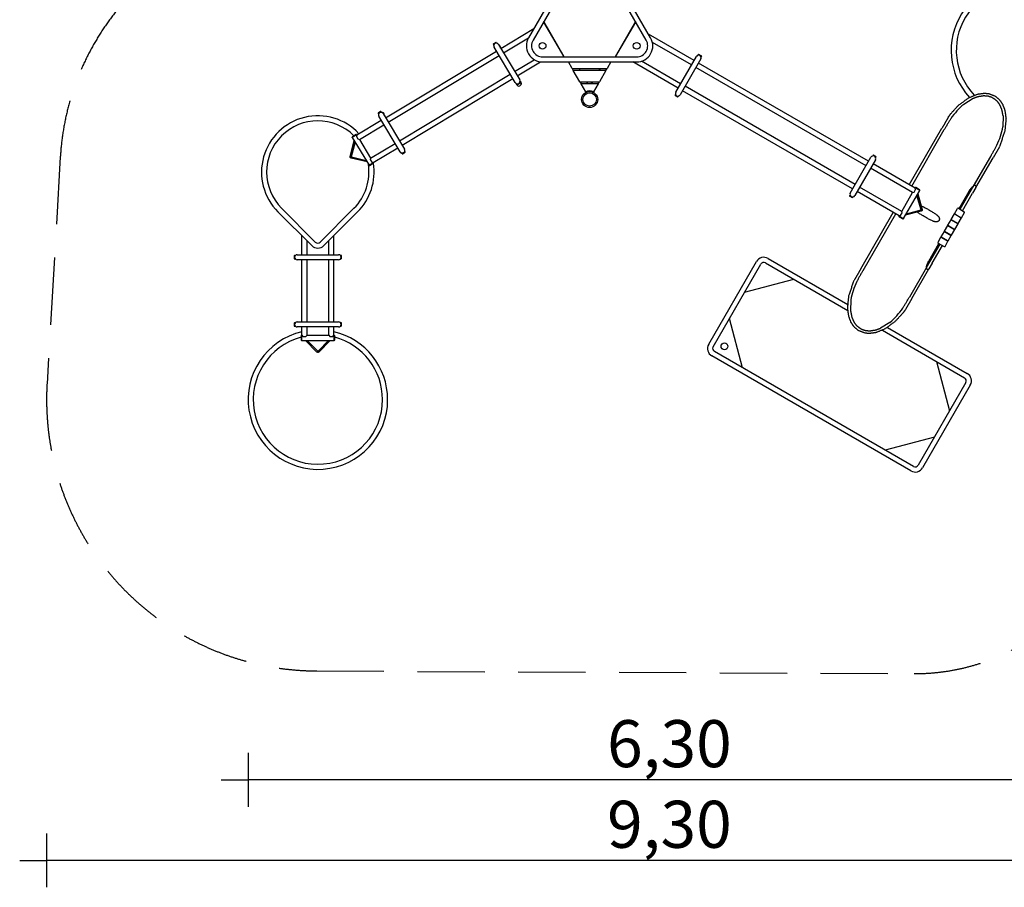
# Model space of a CAD drawing. Extents: x 5657 to 16726, y -10621 to -915.
# Drawn here: x 5657 to 12983, y -10621 to -4165 of the extents above; entities that cross this region are included whole.
import ezdxf

# ---------------------------------------------------------------- set-up
doc = ezdxf.new("R2010")
doc.units = 0
doc.header["$MEASUREMENT"] = 0
doc.linetypes.add('VERDECKT', pattern=[0.375, 0.25, -0.125])
doc.layers.get('Defpoints').update_dxf_attribs({"linetype": 'CONTINUOUS'})
for name, color, linetype in [('B', 3, 'CONTINUOUS'), ('PV-134D', 7, 'CONTINUOUS'), ('SICHERHEIT', 1, 'VERDECKT')]:
    doc.layers.add(name, color=color, linetype=linetype)
doc.styles.add('KATALOG', font='swissl.ttf')
doc.dimstyles.new('KATALOG', dxfattribs={"dimscale": 200, "dimtxt": 1.75, "dimasz": 1, "dimexe": 0, "dimexo": 0, "dimgap": 0.3, "dimtad": 1, "dimlfac": 0.001, "dimzin": 0, "dimtxsty": 'KATALOG', "dimblk1": 'KATPFEIL', "dimblk2": 'KATPFEIL', "dimsah": 1, "dimcen": 1, "dimse1": 1, "dimse2": 1, "dimclrd": 256, "dimclre": 256, "dimclrt": 3, "dimadec": 0, "dimazin": 0, "dimtfac": 1, "dimtmove": 0, "dimatfit": 3, "dimldrblk": 'KATPFEIL', "dimfxl": 0, "dimtvp": 1, "dimtolj": 1, "dimtzin": 0, "dimarcsym": 0})

# ---------------------------------------------------------------- blocks, each defined once
blk = doc.blocks.new('KATPFEIL')
at = {"layer": 'B', "ltscale": 1000}
for p, q in [((0, -1), (0, 1)), ((-1, 0), (0, 0)), ((1, 0), (0, 0))]:
    blk.add_line(p, q, dxfattribs=at)
blk = doc.blocks.new('*D1')
at = {"layer": 'B', "lineweight": -2, "ltscale": 100}
blk.add_line((15925.9, -2815.3), (15925.9, -7330.7), dxfattribs=at)
at = {"layer": 'Defpoints', "color": 0, "ltscale": 100}
for p in [(10297.8, -2615.3, 2888.1), (12319.9, -7530.7, 2888.1), (15925.9, -7530.7)]:
    blk.add_point(p, dxfattribs=at)
at = {"layer": 'B', "lineweight": -2, "ltscale": 100, "xscale": 200, "yscale": 200, "zscale": 200}
for p, rotation in [((15925.9, -2615.3), 90), ((15925.9, -7530.7), 270)]:
    blk.add_blockref('KATPFEIL', p, dxfattribs=dict(at, rotation=rotation))
at = {"layer": 'B', "color": 3, "ltscale": 100, "insert": (15657.1, -5073), "char_height": 350, "attachment_point": 5, "rotation": 90, "style": 'KATALOG'}
blk.add_mtext('\\A1;4,95', dxfattribs=at)
blk = doc.blocks.new('*D2')
at = {"layer": 'B', "lineweight": -2, "ltscale": 100}
blk.add_line((16525.9, -1315.3), (16525.9, -8830.7), dxfattribs=at)
at = {"layer": 'Defpoints', "color": 0, "ltscale": 100}
for p in [(10297.8, -1115.3, 2888.1), (12319.9, -9030.7, 2888.1), (16525.9, -9030.7)]:
    blk.add_point(p, dxfattribs=at)
at = {"layer": 'B', "lineweight": -2, "ltscale": 100, "xscale": 200, "yscale": 200, "zscale": 200}
for p, rotation in [((16525.9, -1115.3), 90), ((16525.9, -9030.7), 270)]:
    blk.add_blockref('KATPFEIL', p, dxfattribs=dict(at, rotation=rotation))
at = {"layer": 'B', "color": 3, "ltscale": 100, "insert": (16257.1, -5073), "char_height": 350, "attachment_point": 5, "rotation": 90, "style": 'KATALOG'}
blk.add_mtext('\\A1;7,95', dxfattribs=at)
blk = doc.blocks.new('*D3')
at = {"layer": 'B', "lineweight": -2, "ltscale": 100}
blk.add_line((13425.9, -9820.7), (7556.9, -9820.7), dxfattribs=at)
at = {"layer": 'Defpoints', "color": 0, "ltscale": 100}
for p in [(13625.9, -4393.5, 2888.1), (7356.9, -6991.8, 2888.1), (7356.9, -9820.7)]:
    blk.add_point(p, dxfattribs=at)
at = {"layer": 'B', "lineweight": -2, "ltscale": 100, "xscale": 200, "yscale": 200, "zscale": 200, "rotation": 180}
blk.add_blockref('KATPFEIL', (7356.9, -9820.7), dxfattribs=at)
at = {"layer": 'B', "lineweight": -2, "ltscale": 100, "xscale": 200, "yscale": 200, "zscale": 200}
blk.add_blockref('KATPFEIL', (13625.9, -9820.7), dxfattribs=at)
at = {"layer": 'B', "color": 3, "ltscale": 100, "insert": (10491.4, -9551.9), "char_height": 350, "attachment_point": 5, "style": 'KATALOG'}
blk.add_mtext('\\A1;6,30', dxfattribs=at)
blk = doc.blocks.new('*D4')
at = {"layer": 'B', "lineweight": -2, "ltscale": 100}
blk.add_line((14925.9, -10420.7), (6056.9, -10420.7), dxfattribs=at)
at = {"layer": 'Defpoints', "color": 0, "ltscale": 100}
for p in [(15125.9, -4393.5, 2888.1), (5856.9, -6991.8, 2888.1), (5856.9, -10420.7)]:
    blk.add_point(p, dxfattribs=at)
at = {"layer": 'B', "lineweight": -2, "ltscale": 100, "xscale": 200, "yscale": 200, "zscale": 200, "rotation": 180}
blk.add_blockref('KATPFEIL', (5856.9, -10420.7), dxfattribs=at)
at = {"layer": 'B', "lineweight": -2, "ltscale": 100, "xscale": 200, "yscale": 200, "zscale": 200}
blk.add_blockref('KATPFEIL', (15125.9, -10420.7), dxfattribs=at)
at = {"layer": 'B', "color": 3, "ltscale": 100, "insert": (10491.4, -10151.8), "char_height": 350, "attachment_point": 5, "style": 'KATALOG'}
blk.add_mtext('\\A1;9,30', dxfattribs=at)

msp = doc.modelspace()

# ---------------------------------------------------------------- linework, layer by layer
at = {"layer": 'PV-134D'}
for p, q in [((9793.64, -3693.003), (9443.64, -4299.221)), ((9826.549, -3712.003), (9476.549, -4318.221)), ((10319.01, -4318.221), (9969.01, -3712.003)), ((10351.919, -4299.221), (10001.919, -3693.003)), ((9236.81, -4379.205), (9482.737, -4231.502)), ((9555.14, -4182.096), (9704.963, -4441.596)), ((9708.138, -4441.596), (9556.728, -4179.346)), ((10238.83, -4179.346), (10087.42, -4441.596)), ((10090.595, -4441.596), (10240.418, -4182.096)), ((9256.375, -4411.781), (9443.56, -4299.358)), ((10674.643, -4468.385), (10337.057, -4273.479)), ((9181.231, -4347.845), (9184.418, -4353.153)), ((9199.918, -4334.289), (9181.915, -4345.101)), ((9344.794, -4632.804), (9186.213, -4368.766)), ((9202.662, -4334.974), (9205.85, -4340.281)), ((9218.789, -4349.201), (9377.37, -4613.239)), ((10655.643, -4501.294), (10365.248, -4333.634)), ((8379.543, -4894.077), (9204.234, -4398.77)), ((8399.108, -4926.653), (9223.799, -4431.346)), ((9339.784, -4550.659), (9486.275, -4462.677)), ((9547.779, -4441.596), (10247.779, -4441.596)), ((10538.143, -4704.81), (10692.143, -4438.074)), ((10725.052, -4457.074), (10571.052, -4723.81)), ((10708.022, -4423.57), (10704.927, -4428.932)), ((10728.851, -4433.286), (10710.754, -4422.838)), ((10729.673, -4436.07), (10726.577, -4441.432)), ((10728.941, -4433.338), (10728.851, -4433.286)), ((9359.349, -4583.235), (9533.355, -4478.727)), ((9547.779, -4479.596), (10247.779, -4479.596)), ((9767.505, -4527.592), (9739.794, -4479.596)), ((9767.505, -4527.592), (9776.166, -4542.592)), ((9767.505, -4527.592), (10028.053, -4527.592)), ((9828.127, -4542.592), (9819.467, -4527.592)), ((9976.091, -4527.592), (9967.431, -4542.592)), ((10019.393, -4542.592), (10028.053, -4527.592)), ((10055.764, -4479.596), (10028.053, -4527.592)), ((10555.643, -4674.499), (10218.061, -4479.596)), ((10574.643, -4641.59), (10284.25, -4473.931)), ((11954.681, -5251.294), (10688.552, -4520.294)), ((11973.681, -5218.385), (10707.552, -4487.385)), ((8482.517, -5065.531), (9307.208, -4570.224)), ((8502.082, -5098.107), (9326.773, -4602.8)), ((9825.24, -4627.592), (9776.166, -4542.592)), ((10019.393, -4542.592), (9776.166, -4542.592)), ((10019.393, -4542.592), (9970.318, -4627.592)), ((9360.921, -4647.031), (9357.733, -4641.724)), ((9363.665, -4647.716), (9363.754, -4647.663)), ((9363.754, -4647.663), (9381.668, -4636.904)), ((9382.353, -4634.16), (9379.165, -4628.852)), ((9825.24, -4627.592), (9833.901, -4642.592)), ((9825.24, -4627.592), (9970.318, -4627.592)), ((9868.469, -4702.466), (9833.901, -4642.592)), ((9961.658, -4642.592), (9833.901, -4642.592)), ((9879.779, -4632.056), (9877.202, -4627.592)), ((9879.779, -4642.592), (9879.779, -4632.056)), ((9880.666, -4627.592), (9881.707, -4629.396)), ((9882.779, -4642.592), (9882.779, -4633.396)), ((9912.779, -4642.592), (9912.779, -4633.396)), ((9914.892, -4627.592), (9913.851, -4629.396)), ((9918.356, -4627.592), (9915.779, -4632.056)), ((9915.779, -4632.056), (9915.779, -4642.592)), ((9961.658, -4642.592), (9927.089, -4702.466)), ((9961.658, -4642.592), (9970.318, -4627.592)), ((11873.681, -5391.59), (10607.552, -4660.59)), ((9868.469, -4702.466), (9869.97, -4705.067)), ((9869.97, -4705.067), (9879.779, -4699.403)), ((9879.779, -4699.403), (9879.779, -4697.859)), ((9879.779, -4700.997), (9879.779, -4699.403)), ((9882.779, -4700.138), (9882.779, -4697.045)), ((9887.779, -4698.233), (9889.779, -4698.233)), ((9889.779, -4698.233), (9889.779, -4695.743)), ((9889.779, -4698.233), (9897.71, -4698.233)), ((9897.849, -4695.233), (9897.709, -4695.233)), ((9897.848, -4698.233), (9905.779, -4698.233)), ((9905.779, -4698.233), (9905.779, -4695.743)), ((9907.779, -4698.233), (9905.779, -4698.233)), ((9912.779, -4700.138), (9912.779, -4697.045)), ((9915.779, -4697.859), (9915.779, -4699.403)), ((9915.779, -4699.403), (9925.588, -4705.067)), ((9915.779, -4700.997), (9915.779, -4699.403)), ((9925.588, -4705.067), (9927.089, -4702.466)), ((10533.522, -4725.813), (10536.618, -4720.452)), ((10534.254, -4728.545), (10552.441, -4739.045)), ((10555.173, -4738.313), (10558.268, -4732.952)), ((11854.681, -5424.499), (10588.552, -4693.499)), ((12751.088, -4751.742), (12681.162, -4794.697)), ((8323.964, -4862.718), (8327.151, -4868.025)), ((8342.651, -4849.161), (8324.648, -4859.973)), ((8487.527, -5147.676), (8328.946, -4883.638)), ((8345.395, -4849.846), (8348.583, -4855.153)), ((8361.522, -4864.073), (8520.103, -5128.111)), ((12974.608, -4880.466), (12972.402, -4962.845)), ((8165.226, -5022.795), (8346.967, -4913.642)), ((8184.791, -5055.372), (8366.532, -4946.219)), ((12276.582, -5393.265), (12519.284, -4972.894)), ((8131.62, -5040.646), (8131.105, -5039.789)), ((8164.196, -5021.081), (8131.62, -5040.646)), ((8147.908, -5030.863), (8131.62, -5040.646)), ((8131.62, -5040.646), (8256.219, -5248.105)), ((8159.565, -5019.196), (8132.133, -5035.672)), ((8164.196, -5021.081), (8147.908, -5030.863)), ((8165.226, -5022.795), (8162.487, -5033.773)), ((8162.487, -5033.773), (8173.814, -5052.632)), ((8164.196, -5021.081), (8163.682, -5020.224)), ((8164.196, -5021.081), (8165.226, -5022.795)), ((8173.814, -5052.632), (8184.791, -5055.372)), ((12294.111, -5403.385), (12536.816, -4983.006)), ((8116.213, -5183.028), (8146.394, -5065.244)), ((8123.893, -5184.939), (8152.121, -5074.779)), ((8153.365, -5076.851), (8124.377, -5185.318)), ((8184.791, -5055.372), (8268.201, -5194.249)), ((8268.201, -5194.249), (8449.941, -5085.096)), ((8287.766, -5226.825), (8469.506, -5117.672)), ((12946.972, -5110.123), (12899.472, -5192.395)), ((8241.446, -5223.506), (8123.291, -5194.813)), ((8124.481, -5186.08), (8123.885, -5185.087)), ((8125.078, -5187.073), (8124.481, -5186.08)), ((8125.105, -5186.53), (8234.475, -5211.9)), ((8235.719, -5213.971), (8125.212, -5187.135)), ((8268.201, -5194.249), (8265.461, -5205.226)), ((8503.654, -5161.904), (8500.466, -5156.596)), ((8506.398, -5162.588), (8506.487, -5162.535)), ((8506.487, -5162.535), (8524.401, -5151.776)), ((8525.086, -5149.032), (8521.898, -5143.725)), ((11837.181, -5454.81), (11991.181, -5188.074)), ((12007.06, -5173.57), (12003.965, -5178.932)), ((12027.889, -5183.286), (12009.792, -5172.838)), ((12028.711, -5186.07), (12025.616, -5191.432)), ((12027.979, -5183.338), (12027.889, -5183.286)), ((12881.494, -5182.006), (12753.784, -5403.207)), ((12754.95, -5402.715), (12882.151, -5182.395)), ((12772.27, -5412.715), (12899.472, -5192.395)), ((8256.219, -5248.105), (8288.795, -5228.539)), ((8256.219, -5248.105), (8272.507, -5238.322)), ((8256.219, -5248.105), (8256.734, -5248.962)), ((8260.851, -5249.989), (8288.283, -5233.513)), ((8265.461, -5205.226), (8276.789, -5224.086)), ((8272.507, -5238.322), (8288.795, -5228.539)), ((8276.789, -5224.086), (8287.766, -5226.825)), ((8287.766, -5226.825), (8288.795, -5228.539)), ((8288.795, -5228.539), (8289.31, -5229.397)), ((12024.09, -5207.074), (11870.09, -5473.81)), ((12301.091, -5451.294), (11987.59, -5270.294)), ((12320.091, -5418.385), (12006.59, -5237.385)), ((12220.091, -5591.59), (11906.59, -5410.59)), ((12320.091, -5418.385), (12321.091, -5416.653)), ((12323.02, -5429.313), (12320.091, -5418.385)), ((12321.091, -5416.653), (12321.591, -5415.787)), ((12337.546, -5426.153), (12321.091, -5416.653)), ((12354, -5435.653), (12321.091, -5416.653)), ((12353.402, -5430.689), (12325.689, -5414.689)), ((12729.95, -5446.016), (12754.95, -5402.715)), ((12772.27, -5412.715), (12747.27, -5456.016)), ((12753.784, -5403.207), (12754.445, -5403.588)), ((11832.56, -5475.813), (11835.656, -5470.452)), ((11833.292, -5478.545), (11851.479, -5489.045)), ((11854.211, -5488.313), (11857.306, -5482.952)), ((12201.091, -5624.499), (11887.59, -5443.499)), ((12220.091, -5591.59), (12301.091, -5451.294)), ((12233, -5645.231), (12354, -5435.653)), ((12301.091, -5451.294), (12312.02, -5448.366)), ((12312.02, -5448.366), (12323.02, -5429.313)), ((12363.74, -5580.178), (12332.884, -5472.227)), ((12334.092, -5470.135), (12364.217, -5579.791)), ((12354, -5435.653), (12337.546, -5426.153)), ((12339.653, -5460.502), (12371.863, -5577.747)), ((12354, -5435.653), (12354.5, -5434.787)), ((12646.27, -5570.908), (12721.27, -5441.005)), ((12723.539, -5442.315), (12648.539, -5572.219)), ((12654.95, -5575.92), (12729.95, -5446.016)), ((12672.27, -5585.92), (12747.27, -5456.016)), ((7578.753, -5594.979), (7829.776, -5846.001)), ((7605.623, -5568.109), (7856.646, -5819.131)), ((7893.415, -5819.131), (8144.438, -5568.109)), ((7920.285, -5846.001), (8171.308, -5594.979)), ((11914.881, -6019.75), (12157.582, -5599.379)), ((11932.405, -6029.878), (12175.111, -5609.499)), ((12200.091, -5626.231), (12199.591, -5627.097)), ((12200.091, -5626.231), (12201.091, -5624.499)), ((12200.091, -5626.231), (12216.546, -5635.731)), ((12200.091, -5626.231), (12233, -5645.231)), ((12200.689, -5631.195), (12228.402, -5647.195)), ((12201.091, -5624.499), (12212.02, -5621.571)), ((12212.02, -5621.571), (12223.02, -5602.518)), ((12216.546, -5635.731), (12233, -5645.231)), ((12223.02, -5602.518), (12220.091, -5591.59)), ((12364.989, -5589.653), (12247.347, -5620.381)), ((12362.936, -5582.01), (12252.908, -5610.749)), ((12254.117, -5608.656), (12363.033, -5581.403)), ((12363.648, -5580.942), (12363.069, -5581.945)), ((12364.228, -5579.938), (12363.648, -5580.942)), ((12588.129, -5651.656), (12612.129, -5610.087)), ((12612.129, -5610.087), (12664.091, -5640.087)), ((12614.361, -5610.221), (12612.129, -5610.087)), ((12613.129, -5608.355), (12635.129, -5570.25)), ((12613.129, -5608.355), (12665.091, -5638.355)), ((12614.361, -5610.221), (12613.129, -5608.355)), ((12614.361, -5610.221), (12662.859, -5638.221)), ((12640.091, -5681.656), (12664.091, -5640.087)), ((12641.959, -5568.42), (12685.261, -5593.42)), ((12662.859, -5638.221), (12664.091, -5640.087)), ((12662.859, -5638.221), (12665.091, -5638.355)), ((12665.091, -5638.355), (12687.091, -5600.25)), ((12233, -5645.231), (12232.5, -5646.097)), ((12538.129, -5738.259), (12562.129, -5696.689)), ((12562.129, -5696.689), (12614.091, -5726.689)), ((12564.361, -5696.823), (12562.129, -5696.689)), ((12563.129, -5694.957), (12587.129, -5653.388)), ((12563.129, -5694.957), (12615.091, -5724.957)), ((12564.361, -5696.823), (12563.129, -5694.957)), ((12564.361, -5696.823), (12612.859, -5724.823)), ((12587.129, -5653.388), (12639.091, -5683.388)), ((12589.361, -5653.522), (12587.129, -5653.388)), ((12588.129, -5651.656), (12640.091, -5681.656)), ((12589.361, -5653.522), (12588.129, -5651.656)), ((12589.361, -5653.522), (12637.859, -5681.522)), ((12615.091, -5724.957), (12639.091, -5683.388)), ((12637.859, -5681.522), (12639.091, -5683.388)), ((12637.859, -5681.522), (12640.091, -5681.656)), ((7756.913, -5913.504), (7756.913, -5773.139)), ((7994.913, -5913.504), (7994.913, -5771.373)), ((12490.129, -5821.397), (12512.129, -5783.292)), ((12512.129, -5783.292), (12564.091, -5813.292)), ((12514.361, -5783.426), (12512.129, -5783.292)), ((12513.129, -5781.56), (12537.129, -5739.991)), ((12513.129, -5781.56), (12565.091, -5811.56)), ((12514.361, -5783.426), (12513.129, -5781.56)), ((12514.361, -5783.426), (12562.859, -5811.426)), ((12537.129, -5739.991), (12589.091, -5769.991)), ((12539.361, -5740.125), (12537.129, -5739.991)), ((12538.129, -5738.259), (12590.091, -5768.259)), ((12539.361, -5740.125), (12538.129, -5738.259)), ((12539.361, -5740.125), (12587.859, -5768.125)), ((12565.091, -5811.56), (12589.091, -5769.991)), ((12587.859, -5768.125), (12590.091, -5768.259)), ((12587.859, -5768.125), (12589.091, -5769.991)), ((12590.091, -5768.259), (12614.091, -5726.689)), ((12612.859, -5724.823), (12614.091, -5726.689)), ((12612.859, -5724.823), (12615.091, -5724.957)), ((7794.913, -5913.504), (7794.913, -5811.139)), ((7956.913, -5913.504), (7956.913, -5809.373)), ((12421.27, -5960.62), (12496.27, -5830.716)), ((12498.539, -5832.026), (12423.539, -5961.93)), ((12429.95, -5965.631), (12504.95, -5835.727)), ((12447.27, -5975.631), (12522.27, -5845.727)), ((12491.959, -5828.227), (12535.261, -5853.227)), ((12542.091, -5851.397), (12564.091, -5813.292)), ((12562.859, -5811.426), (12565.091, -5811.56)), ((12562.859, -5811.426), (12564.091, -5813.292)), ((7699.413, -5922.004), (7699.413, -5943.004)), ((7701.413, -5920.004), (7707.604, -5920.004)), ((7721.913, -5913.504), (8029.913, -5913.504)), ((8050.413, -5920.004), (8044.222, -5920.004)), ((8052.413, -5942.9), (8052.413, -5922.004)), ((7701.413, -5945.004), (7707.604, -5945.004)), ((8029.913, -5951.504), (7721.913, -5951.504)), ((7756.913, -6413.504), (7756.913, -5951.504)), ((7794.913, -6413.504), (7794.913, -5951.504)), ((7956.913, -6413.504), (7956.913, -5951.504)), ((7994.913, -6413.504), (7994.913, -5951.504)), ((8050.413, -5945.004), (8044.222, -5945.004)), ((8052.413, -5943.004), (8052.413, -5942.9)), ((10783.572, -6579.714), (11138.572, -5964.836)), ((10816.481, -6598.714), (11171.481, -5983.836)), ((11206.998, -5974.319), (11818.86, -6327.578)), ((11225.998, -5941.41), (11818.225, -6283.333)), ((12404.793, -6007.677), (12277.083, -6228.878)), ((12405.454, -6008.058), (12404.793, -6007.677)), ((12404.95, -6008.932), (12429.95, -5965.631)), ((12447.27, -5975.631), (12422.27, -6018.932)), ((12295.069, -6239.251), (12422.27, -6018.932)), ((11050.653, -6193.117), (11416.279, -6095.148)), ((11841.497, -6249.039), (11839.291, -6331.418)), ((12295.069, -6239.251), (12247.569, -6321.524)), ((7699.413, -6422.004), (7699.413, -6443.004)), ((7701.413, -6420.004), (7707.604, -6420.004)), ((7701.413, -6445.004), (7707.604, -6445.004)), ((7721.913, -6413.504), (8029.913, -6413.504)), ((8050.413, -6420.004), (8044.222, -6420.004)), ((8050.413, -6445.004), (8044.222, -6445.004)), ((8052.413, -6442.9), (8052.413, -6422.004)), ((8052.413, -6443.004), (8052.413, -6442.9)), ((11035.279, -6755.059), (10937.31, -6389.433)), ((12132.738, -6417.186), (12062.811, -6460.142)), ((8029.913, -6451.504), (7721.913, -6451.504)), ((7750.913, -6516.504), (7750.913, -6548.504)), ((7754.913, -6513.504), (7753.913, -6513.504)), ((7754.913, -6513.504), (7754.913, -6532.504)), ((7754.913, -6513.504), (7754.913, -6551.504)), ((7754.913, -6513.504), (7756.913, -6513.504)), ((7756.913, -6513.504), (7756.913, -6451.504)), ((7756.913, -6513.504), (7764.913, -6521.504)), ((7786.913, -6521.504), (7794.913, -6513.504)), ((7794.913, -6513.504), (7794.913, -6451.504)), ((7794.913, -6513.504), (7956.913, -6513.504)), ((7956.913, -6513.504), (7956.913, -6451.504)), ((7956.913, -6513.504), (7964.913, -6521.504)), ((7986.913, -6521.504), (7994.913, -6513.504)), ((7994.913, -6513.504), (7994.913, -6451.504)), ((7994.913, -6513.504), (7996.913, -6513.504)), ((7996.913, -6532.504), (7996.913, -6513.504)), ((7996.913, -6551.504), (7996.913, -6513.504)), ((7996.913, -6513.504), (7997.913, -6513.504)), ((8000.913, -6548.504), (8000.913, -6516.504)), ((12076.043, -6476.063), (12687.901, -6829.319)), ((12114.672, -6454.486), (12706.901, -6796.41)), ((7754.913, -6551.504), (7753.913, -6551.504)), ((7754.913, -6532.504), (7754.913, -6551.504)), ((7754.913, -6551.504), (7996.913, -6551.504)), ((7764.913, -6521.504), (7786.913, -6521.504)), ((7869.039, -6638.021), (7783.607, -6551.504)), ((7874.632, -6632.421), (7794.73, -6551.504)), ((7797.146, -6551.504), (7875.206, -6632.201)), ((7876.62, -6632.201), (7954.681, -6551.504)), ((7957.097, -6551.504), (7877.194, -6632.421)), ((7968.22, -6551.504), (7882.787, -6638.021)), ((7964.913, -6521.504), (7986.913, -6521.504)), ((7996.913, -6551.504), (7996.913, -6532.504)), ((7996.913, -6551.504), (7997.913, -6551.504)), ((7875.913, -6632.504), (7874.755, -6632.504)), ((7877.072, -6632.504), (7875.913, -6632.504)), ((12306.901, -7489.23), (10825.998, -6634.23)), ((12287.901, -7522.139), (10806.998, -6667.139)), ((12478.62, -6708.491), (12576.59, -7074.117)), ((12697.418, -6864.836), (12342.418, -7479.714)), ((12730.327, -6883.836), (12375.327, -7498.714)), ((12463.246, -7270.433), (12097.62, -7368.402))]:
    msp.add_line(p, q, dxfattribs=at)
for centre, radius in [((9547.779, -4359.346), 25), ((10247.779, -4359.346), 25), ((9897.779, -4758.233), 60), ((9897.779, -4758.233), 50), ((10900.469, -6595.243), 25)]:
    msp.add_circle(centre, radius, dxfattribs=at)
for centre, radius, start, end in [((13106.95, -4393.506), 519, 0, 222.3496244), ((13106.95, -4393.506), 481, 0, 223.8119679), ((9547.779, -4359.346), 120.25, 150, 270), ((9547.779, -4359.346), 82.25, 150, 270), ((10247.779, -4359.346), 120.25, 270, 30), ((10247.779, -4359.346), 82.25, 270, 30), ((9182.945, -4346.816), 2, 120.9889124, 210.9889124), ((9202.501, -4358.983), 19, 120.9889124, 210.9889124), ((9202.501, -4358.983), 19, 30.9889124, 120.9889124), ((9200.948, -4336.003), 2, 30.9889124, 120.9889124), ((9216.864, -4372.574), 19, 0, 74.9159504), ((9216.864, -4372.574), 19, 347.0618744, 0), ((10708.598, -4447.574), 19, 60, 150), ((10709.754, -4424.57), 2, 60, 150), ((10708.598, -4447.574), 19, 330, 60), ((10727.941, -4435.07), 2, 330, 60), ((9361.082, -4623.022), 19, 300.9889124, 30.9889124), ((9361.082, -4623.022), 19, 210.9889124, 300.9889124), ((9370.864, -4639.31), 19, 180.9889124, 0), ((9362.635, -4646.002), 2, 210.9889124, 300.9889124), ((9370.864, -4639.31), 19, 0, 60.9889124), ((9380.638, -4635.189), 2, 300.9889124, 30.9889124), ((9874.779, -4633.396), 8, 0, 30), ((9920.779, -4633.396), 8, 150, 180), ((9897.779, -4758.233), 63, 62.2742392, 117.7257608), ((9887.779, -4690.233), 8, 236.5029136, 270), ((9907.779, -4690.233), 8, 270, 303.4970864), ((10535.254, -4726.813), 2, 150, 240), ((10554.598, -4714.31), 19, 150, 240), ((10554.598, -4714.31), 19, 240, 330), ((10553.441, -4737.313), 2, 240, 330), ((7875.03, -5298.701), 419, 42.9883455, 225), ((8325.678, -4861.688), 2, 120.9889124, 210.9889124), ((8345.234, -4873.856), 19, 120.9889124, 210.9889124), ((8345.234, -4873.856), 19, 30.9889124, 120.9889124), ((8343.681, -4850.875), 2, 30.9889124, 120.9889124), ((8350.839, -4872.574), 19, 0, 99.2560706), ((8350.839, -4872.574), 19, 346.4181729, 0), ((7875.03, -5298.701), 381, 45.1344445, 225), ((8133.677, -5038.244), 3, 120.9889124, 210.9889124), ((8161.11, -5021.768), 3, 30.9889124, 120.9889124), ((8503.815, -5137.894), 19, 300.9889124, 30.9889124), ((8504.839, -5139.31), 19, 0, 38.167843), ((8503.815, -5137.894), 19, 210.9889124, 300.9889124), ((8504.839, -5139.31), 19, 213.2428706, 259.2502508), ((8505.368, -5160.874), 2, 210.9889124, 300.9889124), ((8504.839, -5139.31), 19, 341.5346958, 0), ((8523.371, -5150.062), 2, 300.9889124, 30.9889124), ((12007.636, -5197.574), 19, 60, 150), ((12008.792, -5174.57), 2, 60, 150), ((12007.636, -5197.574), 19, 330, 60), ((12026.979, -5185.07), 2, 330, 60), ((7875.03, -5298.701), 381, 315, 8.8185897), ((7875.03, -5298.701), 419, 315, 9.0124483), ((8259.306, -5247.417), 3, 210.9889124, 300.9889124), ((7875.03, -5298.701), 419, 9.8599412, 9.8815259), ((8286.739, -5230.941), 3, 300.9889124, 30.9889124), ((12324.189, -5417.287), 3, 60, 150), ((11834.292, -5476.813), 2, 150, 240), ((11853.636, -5464.31), 19, 150, 240), ((11853.636, -5464.31), 19, 240, 330), ((11852.479, -5487.313), 2, 240, 330), ((12351.902, -5433.287), 3, 330, 60), ((12639.459, -5572.75), 5, 60, 150), ((12202.189, -5628.597), 3, 150, 240), ((12682.761, -5597.75), 5, 330, 60), ((12229.902, -5644.597), 3, 240, 330), ((7875.03, -5800.747), 64, 225, 315), ((7875.03, -5800.747), 26, 225, 315), ((12494.459, -5823.897), 5, 150, 240), ((12537.761, -5848.897), 5, 240, 330), ((7701.413, -5922.004), 2, 90, 180), ((7721.913, -5932.504), 19, 90, 180), ((7721.913, -5932.504), 19, 180, 270), ((8029.913, -5932.504), 19, 0, 90), ((8029.913, -5932.504), 19, 270, 0), ((8050.413, -5922.004), 2, 0, 90), ((11193.998, -5996.836), 64, 60, 150), ((7701.413, -5943.004), 2, 180, 270), ((8050.413, -5943.004), 2, 270, 0), ((11193.998, -5996.836), 26, 60, 150), ((7701.413, -6422.004), 2, 90, 180), ((7701.413, -6443.004), 2, 180, 270), ((7721.913, -6432.504), 19, 90, 180), ((7721.913, -6432.504), 19, 180, 270), ((8029.913, -6432.504), 19, 0, 90), ((8029.913, -6432.504), 19, 270, 0), ((8050.413, -6422.004), 2, 0, 90), ((8050.413, -6443.004), 2, 270, 0), ((7875.919, -6991.763), 519, 103.2557587, 0), ((7753.913, -6516.504), 3, 90.0000009, 180.0000009), ((7875.919, -6991.763), 519, 0, 76.7455518), ((7997.913, -6516.504), 3, 360, 90), ((7875.919, -6991.763), 481, 105.0633733, 0), ((7753.913, -6548.504), 3, 180, 270), ((7997.913, -6548.504), 3, 269.9999991, 359.9999991), ((7875.919, -6991.763), 481, 0, 74.938052), ((10838.998, -6611.714), 64, 150, 240), ((10838.998, -6611.714), 26, 150, 240), ((12674.901, -6851.836), 64, 330, 60), ((12674.901, -6851.836), 26, 330, 60), ((12319.901, -7466.714), 64, 240, 330), ((12319.901, -7466.714), 26, 240, 330)]:
    msp.add_arc(centre, radius, start, end, dxfattribs=at)
for centre, major_axis, ratio, start_param, end_param in [((12734.611, -5038.416), (-172.339, -298.5), 0.57735027, 4.14808866, 4.58412211), ((12734.611, -5038.416), (-172.339, -298.5), 0.57735027, 1.6990632, 2.13509665), ((8125.367, -5185.548), (-0.886, -0.532), 0.96732233, 5.49778714, 6.28318531), ((8125.367, -5185.548), (-0.886, -0.532), 0.96732233, 0, 0.78539816), ((12362.753, -5580.425), (0.895, -0.517), 0.96732233, 5.49778714, 6.28318531), ((12362.753, -5580.425), (0.895, -0.517), 0.96732233, 0, 0.78539816), ((12079.289, -6173.467), (172.339, 298.5), 0.57735027, 1.6990632, 2.13509665), ((12079.289, -6173.467), (172.339, 298.5), 0.57735027, 4.14808866, 4.58412211), ((7875.913, -6631.47), (0, -1.034), 0.96732233, 5.49778714, 6.28318531), ((7875.913, -6631.47), (0, -1.034), 0.96732233, 0, 0.78539816)]:
    msp.add_ellipse(centre, major_axis=major_axis, ratio=ratio, start_param=start_param, end_param=end_param, dxfattribs=at)
for points, degree, knots in [([(12566.752, -4889.692), (12571.742, -4882.557), (12587.391, -4861.609), (12640.668, -4803.366), (12717.935, -4746.124), (12786.837, -4718.064), (12835.368, -4711.739), (12867.94, -4714.819), (12915.505, -4733.38), (12947.053, -4759.869), (12970.187, -4793.35), (12987.431, -4838.519), (12995.994, -4902.151), (12986.917, -4994.239), (12947.339, -5109.424)], 1, [0, 0, 10.00021771, 40.00631887, 130.19671952, 238.42583709, 319.69971619, 371.29357839, 404.8341657, 456.06068323, 497.43452855, 539.21574295, 590.39043109, 660.56004181, 764.54292676, 903.88389112, 903.88389112]), ([(12974.608, -4880.466), (12964.862, -4832.42), (12946.189, -4791.798), (12928.741, -4769.551), (12894.54, -4744.638), (12862.661, -4734.168), (12828.429, -4731.912), (12786.186, -4738.923), (12751.088, -4751.742)], 1, [259.99484108, 259.99484108, 313.69600667, 361.10361472, 390.11936609, 432.52299118, 466.34929211, 501.90435399, 547.8017599, 588.8978211, 588.8978211]), ([(12585.732, -4901.551), (12583.974, -4904.132), (12582.188, -4906.826), (12578.378, -4912.706), (12576.348, -4915.915), (12572.246, -4922.523), (12570.174, -4925.923), (12566, -4932.858), (12563.899, -4936.394), (12559.683, -4943.545), (12557.568, -4947.162), (12553.341, -4954.422), (12551.229, -4958.064), (12547.033, -4965.314), (12544.949, -4968.922), (12540.834, -4976.047), (12538.804, -4979.564), (12536.816, -4983.006)], 3, [1.15687202, 1.15687202, 1.15687202, 1.15687202, 11.92449331, 11.92449331, 23.84898662, 23.84898662, 35.77347993, 35.77347993, 47.69797324, 47.69797324, 59.62246655, 59.62246655, 71.54695986, 71.54695986, 83.47145316, 83.47145316, 95.39594647, 95.39594647, 95.39594647, 95.39594647]), ([(12881.494, -5182.006), (12883.482, -5178.564), (12885.512, -5175.047), (12889.625, -5167.921), (12891.708, -5164.312), (12895.889, -5157.053), (12897.987, -5153.403), (12902.16, -5146.113), (12904.235, -5142.472), (12908.321, -5135.245), (12910.332, -5131.658), (12914.252, -5124.576), (12916.159, -5121.082), (12919.831, -5114.225), (12921.595, -5110.863), (12924.783, -5104.623), (12926.222, -5101.729), (12927.579, -5098.916)], 3, [0.93750528, 0.93750528, 0.93750528, 0.93750528, 12.86199858, 12.86199858, 24.78649189, 24.78649189, 36.7109852, 36.7109852, 48.63547851, 48.63547851, 60.55997182, 60.55997182, 72.48446513, 72.48446513, 84.40895844, 84.40895844, 95.17657973, 95.17657973, 95.17657973, 95.17657973]), ([(8123.291, -5194.813), (8120.824, -5193.768), (8118.677, -5191.963), (8117.019, -5189.512), (8116.101, -5186.729), (8116.045, -5183.869), (8116.213, -5183.028)], 1, [0, 0, 2.79677349, 5.65103352, 8.61162736, 11.56640679, 14.52732229, 15.42948608, 15.42948608]), ([(8123.893, -5184.939), (8123.89, -5184.958), (8123.885, -5185.025), (8123.901, -5185.264), (8123.971, -5185.57), (8124.098, -5185.907), (8124.281, -5186.251), (8124.508, -5186.568), (8124.748, -5186.825), (8124.964, -5187.001), (8125.125, -5187.099), (8125.207, -5187.134), (8125.212, -5187.135)], 1, [0.07461924, 0.07461924, 0.31348289, 0.59494122, 1.08087454, 1.49679576, 1.88896984, 2.28123441, 2.67686804, 3.07191544, 3.46342652, 3.85781757, 4.27730441, 4.40182297, 4.40182297]), ([(12721.27, -5441.005), (12722.059, -5439.638), (12722.881, -5438.261), (12724.579, -5435.517), (12725.454, -5434.149), (12727.242, -5431.447), (12728.154, -5430.114), (12729.998, -5427.505), (12730.929, -5426.23), (12732.79, -5423.757), (12733.72, -5422.558), (12735.562, -5420.253), (12736.473, -5419.147), (12738.254, -5417.039), (12739.125, -5416.038), (12740.808, -5414.15), (12741.62, -5413.264), (12743.173, -5411.607), (12743.941, -5410.808), (12745.431, -5409.296), (12746.153, -5408.581), (12747.531, -5407.254), (12748.186, -5406.641), (12749.411, -5405.526), (12749.98, -5405.025), (12751.017, -5404.142), (12751.486, -5403.76), (12752.313, -5403.12), (12752.671, -5402.862), (12753.27, -5402.468), (12753.512, -5402.333), (12753.878, -5402.183), (12754.002, -5402.167), (12754.14, -5402.247), (12754.156, -5402.342), (12754.075, -5402.651), (12753.978, -5402.865), (12753.81, -5403.162), (12753.797, -5403.184), (12753.784, -5403.207)], 3, [0.9375838, 0.9375838, 0.9375838, 0.9375838, 5.67141664, 5.67141664, 10.40524947, 10.40524947, 15.13908231, 15.13908231, 19.87291514, 19.87291514, 24.60674798, 24.60674798, 29.34058082, 29.34058082, 34.07441365, 34.07441365, 38.80824649, 38.80824649, 43.56880025, 43.56880025, 48.32935401, 48.32935401, 53.08990777, 53.08990777, 57.85046153, 57.85046153, 62.61101529, 62.61101529, 67.37156905, 67.37156905, 72.13212281, 72.13212281, 76.89267657, 76.89267657, 81.60568666, 81.60568666, 86.31869675, 86.31869675, 86.69228064, 86.69228064, 86.69228064, 86.69228064]), ([(12753.566, -5405.111), (12753.292, -5405.334), (12752.999, -5405.579), (12752.172, -5406.289), (12751.605, -5406.792), (12750.386, -5407.909), (12749.734, -5408.525), (12748.363, -5409.855), (12747.643, -5410.571), (12746.159, -5412.087), (12745.394, -5412.888), (12743.846, -5414.548), (12743.037, -5415.436), (12741.36, -5417.327), (12740.492, -5418.33), (12738.716, -5420.442), (12737.808, -5421.55), (12735.971, -5423.858), (12735.043, -5425.059), (12733.186, -5427.534), (12732.257, -5428.811), (12730.417, -5431.422), (12729.506, -5432.756), (12727.721, -5435.458), (12726.847, -5436.827), (12725.15, -5439.572), (12724.328, -5440.948), (12723.539, -5442.315)], 3, [92.62655009, 92.62655009, 92.62655009, 92.62655009, 95.49511925, 95.49511925, 100.25435621, 100.25435621, 105.01359317, 105.01359317, 109.77283013, 109.77283013, 114.53206709, 114.53206709, 119.26522464, 119.26522464, 123.99838219, 123.99838219, 128.73153974, 128.73153974, 133.46469729, 133.46469729, 138.19785484, 138.19785484, 142.93101239, 142.93101239, 147.66416994, 147.66416994, 152.39732749, 152.39732749, 152.39732749, 152.39732749]), ([(12772.27, -5412.715), (12772.399, -5412.491), (12772.525, -5412.253), (12772.76, -5411.757), (12772.868, -5411.498), (12773.062, -5410.972), (12773.146, -5410.705), (12773.286, -5410.174), (12773.343, -5409.911), (12773.438, -5409.346), (12773.475, -5409.017), (12773.509, -5408.334), (12773.506, -5407.981), (12773.453, -5407.267), (12773.403, -5406.906), (12773.258, -5406.195), (12773.162, -5405.844), (12772.945, -5405.195), (12772.809, -5404.852), (12772.488, -5404.169), (12772.301, -5403.83), (12771.897, -5403.179), (12771.635, -5402.808), (12771.194, -5402.266), (12771.04, -5402.089), (12770.722, -5401.747), (12770.56, -5401.583), (12770.246, -5401.284), (12770.08, -5401.134), (12769.729, -5400.837), (12769.544, -5400.69), (12769.164, -5400.406), (12768.968, -5400.268), (12768.577, -5400.011), (12768.381, -5399.891), (12768, -5399.671), (12767.798, -5399.562), (12767.379, -5399.351), (12767.163, -5399.25), (12766.726, -5399.063), (12766.506, -5398.977), (12766.073, -5398.821), (12765.861, -5398.752), (12765.445, -5398.63), (12765.222, -5398.571), (12764.767, -5398.467), (12764.536, -5398.422), (12763.847, -5398.311), (12763.394, -5398.27), (12762.629, -5398.245), (12762.241, -5398.254), (12761.489, -5398.317), (12761.124, -5398.371), (12760.454, -5398.507), (12760.102, -5398.599), (12759.413, -5398.829), (12759.076, -5398.967), (12758.431, -5399.277), (12758.123, -5399.451), (12757.549, -5399.822), (12757.283, -5400.02), (12756.842, -5400.384), (12756.641, -5400.564), (12756.252, -5400.952), (12756.063, -5401.158), (12755.704, -5401.588), (12755.535, -5401.812), (12755.222, -5402.263), (12755.079, -5402.491), (12754.95, -5402.715)], 3, [0, 0, 0, 0, 1.09330735, 1.09330735, 2.1866147, 2.1866147, 3.27992205, 3.27992205, 4.3732294, 4.3732294, 5.70454763, 5.70454763, 7.03586585, 7.03586585, 8.36718408, 8.36718408, 9.6985023, 9.6985023, 10.93222191, 10.93222191, 12.16594151, 12.16594151, 13.54867462, 13.54867462, 14.24004118, 14.24004118, 14.93140774, 14.93140774, 15.59021573, 15.59021573, 16.24902372, 16.24902372, 16.90783171, 16.90783171, 17.56663971, 17.56663971, 18.2254477, 18.2254477, 18.88425569, 18.88425569, 19.54306368, 19.54306368, 20.20187168, 20.20187168, 20.89323823, 20.89323823, 21.58460479, 21.58460479, 22.96733791, 22.96733791, 24.20105751, 24.20105751, 25.43477711, 25.43477711, 26.76609534, 26.76609534, 28.09741356, 28.09741356, 29.42873179, 29.42873179, 30.76005001, 30.76005001, 31.85335736, 31.85335736, 32.94666471, 32.94666471, 34.03997206, 34.03997206, 35.13327941, 35.13327941, 35.13327941, 35.13327941]), ([(12363.957, -5548.967), (12364.314, -5549.112), (12364.673, -5549.259), (12368.773, -5550.956), (12372.54, -5552.698), (12380.133, -5556.449), (12383.95, -5558.453), (12391.604, -5562.605), (12395.441, -5564.753), (12403.1, -5569.097), (12406.922, -5571.293), (12414.5, -5575.659), (12418.257, -5577.829), (12425.642, -5582.093), (12429.4, -5584.261), (12436.971, -5588.641), (12440.783, -5590.853), (12448.375, -5595.314), (12452.153, -5597.563), (12459.576, -5602.115), (12463.22, -5604.419), (12470.265, -5609.12), (12473.657, -5611.511), (12478.476, -5615.21), (12480.037, -5616.462), (12483.055, -5619.015), (12484.512, -5620.317), (12487.305, -5622.984), (12488.639, -5624.347), (12491.168, -5627.158), (12492.361, -5628.604), (12494.582, -5631.612), (12495.608, -5633.172), (12496.989, -5635.634), (12497.422, -5636.475), (12498.226, -5638.209), (12498.596, -5639.1), (12499.428, -5641.416), (12499.85, -5642.913), (12500.41, -5646.02), (12500.548, -5647.63), (12500.479, -5650.045), (12500.411, -5650.852), (12500.178, -5652.451), (12500.013, -5653.245), (12499.586, -5654.804), (12499.323, -5655.569), (12498.703, -5657.058), (12498.346, -5657.782), (12497.542, -5659.173), (12497.095, -5659.845), (12496.115, -5661.126), (12495.583, -5661.736), (12494.447, -5662.885), (12493.842, -5663.425), (12492.573, -5664.426), (12491.909, -5664.889), (12489.851, -5666.156), (12488.389, -5666.842), (12485.418, -5667.91), (12483.91, -5668.293), (12481.489, -5668.731), (12480.532, -5668.856), (12478.629, -5669.026), (12477.683, -5669.072), (12474.861, -5669.107), (12472.997, -5668.998), (12469.282, -5668.579), (12467.432, -5668.269), (12463.734, -5667.484), (12461.886, -5667.01), (12458.18, -5665.925), (12456.324, -5665.314), (12452.604, -5663.977), (12450.739, -5663.251), (12445.126, -5660.928), (12441.359, -5659.185), (12433.766, -5655.435), (12429.949, -5653.431), (12422.295, -5649.279), (12418.458, -5647.131), (12410.799, -5642.787), (12406.978, -5640.591), (12399.399, -5636.225), (12395.642, -5634.054), (12391.95, -5631.923)], 3, [178.03051285, 178.03051285, 178.03051285, 178.03051285, 179.25548886, 179.25548886, 192.04588615, 192.04588615, 204.83628345, 204.83628345, 217.62668074, 217.62668074, 230.41707804, 230.41707804, 243.20747533, 243.20747533, 255.99787263, 255.99787263, 268.78826992, 268.78826992, 281.57866721, 281.57866721, 294.36906451, 294.36906451, 307.1594618, 307.1594618, 313.55466045, 313.55466045, 319.9498591, 319.9498591, 326.34505774, 326.34505774, 332.74025639, 332.74025639, 339.13545504, 339.13545504, 342.33305436, 342.33305436, 345.53065368, 345.53065368, 350.35079351, 350.35079351, 355.17093334, 355.17093334, 357.58100325, 357.58100325, 359.99107317, 359.99107317, 362.40114308, 362.40114308, 364.811213, 364.811213, 367.22128291, 367.22128291, 369.63135282, 369.63135282, 372.04142274, 372.04142274, 374.45149265, 374.45149265, 379.27163248, 379.27163248, 384.09177231, 384.09177231, 387.28937163, 387.28937163, 390.48697095, 390.48697095, 396.8821696, 396.8821696, 403.27736825, 403.27736825, 409.6725669, 409.6725669, 416.06776554, 416.06776554, 422.46296419, 422.46296419, 435.25336148, 435.25336148, 448.04375878, 448.04375878, 460.83415607, 460.83415607, 473.62455337, 473.62455337, 486.41495066, 486.41495066, 486.41495066, 486.41495066]), ([(12391.95, -5631.923), (12388.257, -5629.791), (12384.499, -5627.622), (12376.929, -5623.242), (12373.116, -5621.03), (12365.525, -5616.57), (12361.746, -5614.321), (12354.323, -5609.768), (12350.679, -5607.465), (12343.634, -5602.764), (12340.242, -5600.373), (12336.722, -5597.67), (12336.416, -5597.434), (12336.112, -5597.196)], 3, [0, 0, 0, 0, 12.79039729, 12.79039729, 25.58079459, 25.58079459, 38.37119188, 38.37119188, 51.16158918, 51.16158918, 63.95198647, 63.95198647, 65.17696248, 65.17696248, 65.17696248, 65.17696248]), ([(12362.936, -5582.01), (12362.954, -5582.003), (12363.015, -5581.975), (12363.216, -5581.845), (12363.45, -5581.636), (12363.683, -5581.361), (12363.895, -5581.033), (12364.062, -5580.682), (12364.17, -5580.348), (12364.22, -5580.073), (12364.227, -5579.885), (12364.218, -5579.796), (12364.217, -5579.79)], 1, [0.07461923, 0.07461923, 0.31348289, 0.59494122, 1.08087454, 1.49679576, 1.88896984, 2.28123441, 2.67686804, 3.07191544, 3.46342652, 3.85781757, 4.27730441, 4.40182297, 4.40182297]), ([(12371.863, -5577.747), (12372.146, -5580.411), (12371.608, -5583.165), (12370.269, -5585.803), (12368.28, -5587.955), (12365.806, -5589.392), (12364.989, -5589.653)], 1, [0, 0, 2.79677349, 5.65103352, 8.61162736, 11.56640679, 14.52732229, 15.42948608, 15.42948608]), ([(12404.793, -6007.677), (12404.78, -6007.699), (12404.767, -6007.721), (12404.594, -6008.015), (12404.457, -6008.206), (12404.23, -6008.431), (12404.14, -6008.465), (12404.002, -6008.385), (12403.953, -6008.27), (12403.901, -6007.878), (12403.897, -6007.601), (12403.938, -6006.885), (12403.983, -6006.446), (12404.124, -6005.41), (12404.22, -6004.813), (12404.465, -6003.473), (12404.615, -6002.73), (12404.968, -6001.112), (12405.172, -6000.238), (12405.633, -5998.381), (12405.89, -5997.398), (12406.454, -5995.351), (12406.762, -5994.287), (12407.42, -5992.114), (12407.782, -5990.967), (12408.575, -5988.566), (12409.007, -5987.311), (12409.942, -5984.715), (12410.445, -5983.373), (12411.52, -5980.625), (12412.093, -5979.22), (12413.304, -5976.372), (12413.943, -5974.928), (12415.281, -5972.027), (12415.979, -5970.57), (12417.425, -5967.672), (12418.172, -5966.229), (12419.7, -5963.387), (12420.481, -5961.986), (12421.27, -5960.62)], 3, [66.66328856, 66.66328856, 66.66328856, 66.66328856, 67.03687246, 67.03687246, 71.74988255, 71.74988255, 76.46289264, 76.46289264, 81.2234464, 81.2234464, 85.98400016, 85.98400016, 90.74455392, 90.74455392, 95.50510768, 95.50510768, 100.26566144, 100.26566144, 105.02621519, 105.02621519, 109.78676895, 109.78676895, 114.54732271, 114.54732271, 119.28115555, 119.28115555, 124.01498839, 124.01498839, 128.74882122, 128.74882122, 133.48265406, 133.48265406, 138.21648689, 138.21648689, 142.95031973, 142.95031973, 147.68415257, 147.68415257, 152.4179854, 152.4179854, 152.4179854, 152.4179854]), ([(12423.539, -5961.93), (12422.751, -5963.296), (12421.969, -5964.696), (12420.44, -5967.538), (12419.692, -5968.98), (12418.244, -5971.877), (12417.544, -5973.333), (12416.203, -5976.232), (12415.562, -5977.675), (12414.347, -5980.52), (12413.772, -5981.924), (12412.691, -5984.669), (12412.185, -5986.01), (12411.245, -5988.604), (12410.81, -5989.857), (12410.011, -5992.255), (12409.646, -5993.4), (12408.982, -5995.57), (12408.671, -5996.633), (12408.1, -5998.676), (12407.84, -5999.657), (12407.374, -6001.51), (12407.167, -6002.383), (12406.808, -6003.997), (12406.656, -6004.739), (12406.456, -6005.811), (12406.39, -6006.187), (12406.333, -6006.536)], 3, [0.93758359, 0.93758359, 0.93758359, 0.93758359, 5.67074114, 5.67074114, 10.40389869, 10.40389869, 15.13705624, 15.13705624, 19.87021379, 19.87021379, 24.60337134, 24.60337134, 29.33652889, 29.33652889, 34.06968644, 34.06968644, 38.80284399, 38.80284399, 43.56208095, 43.56208095, 48.32131792, 48.32131792, 53.08055488, 53.08055488, 57.83979184, 57.83979184, 60.708361, 60.708361, 60.708361, 60.708361]), ([(11932.405, -6029.878), (11930.417, -6033.32), (11928.387, -6036.836), (11924.274, -6043.962), (11922.192, -6047.572), (11918.011, -6054.83), (11915.912, -6058.48), (11911.739, -6065.771), (11909.664, -6069.411), (11905.579, -6076.638), (11903.567, -6080.226), (11899.648, -6087.307), (11897.74, -6090.802), (11894.068, -6097.658), (11892.304, -6101.021), (11889.117, -6107.261), (11887.677, -6110.154), (11886.321, -6112.967)], 3, [0.93750528, 0.93750528, 0.93750528, 0.93750528, 12.86199858, 12.86199858, 24.78649189, 24.78649189, 36.7109852, 36.7109852, 48.63547851, 48.63547851, 60.55997182, 60.55997182, 72.48446513, 72.48446513, 84.40895844, 84.40895844, 95.17657973, 95.17657973, 95.17657973, 95.17657973]), ([(12422.27, -6018.932), (12422.141, -6019.155), (12421.998, -6019.384), (12421.685, -6019.835), (12421.516, -6020.059), (12421.157, -6020.489), (12420.968, -6020.695), (12420.578, -6021.082), (12420.378, -6021.263), (12419.937, -6021.627), (12419.671, -6021.825), (12419.096, -6022.196), (12418.789, -6022.369), (12418.144, -6022.68), (12417.807, -6022.817), (12417.118, -6023.047), (12416.766, -6023.14), (12416.096, -6023.276), (12415.731, -6023.33), (12414.979, -6023.393), (12414.591, -6023.401), (12413.826, -6023.377), (12413.373, -6023.336), (12412.684, -6023.225), (12412.453, -6023.179), (12411.998, -6023.076), (12411.775, -6023.017), (12411.359, -6022.894), (12411.147, -6022.826), (12410.714, -6022.67), (12410.494, -6022.584), (12410.057, -6022.396), (12409.841, -6022.296), (12409.422, -6022.085), (12409.22, -6021.976), (12408.839, -6021.756), (12408.643, -6021.636), (12408.252, -6021.378), (12408.056, -6021.241), (12407.676, -6020.957), (12407.491, -6020.809), (12407.14, -6020.512), (12406.974, -6020.363), (12406.66, -6020.063), (12406.497, -6019.9), (12406.18, -6019.558), (12406.026, -6019.38), (12405.585, -6018.839), (12405.323, -6018.467), (12404.919, -6017.817), (12404.732, -6017.477), (12404.411, -6016.795), (12404.275, -6016.452), (12404.058, -6015.803), (12403.962, -6015.452), (12403.817, -6014.74), (12403.767, -6014.38), (12403.714, -6013.666), (12403.71, -6013.312), (12403.745, -6012.63), (12403.782, -6012.3), (12403.877, -6011.736), (12403.934, -6011.472), (12404.074, -6010.942), (12404.158, -6010.674), (12404.351, -6010.149), (12404.46, -6009.89), (12404.695, -6009.394), (12404.821, -6009.155), (12404.95, -6008.932)], 3, [0, 0, 0, 0, 1.09330735, 1.09330735, 2.1866147, 2.1866147, 3.27992205, 3.27992205, 4.3732294, 4.3732294, 5.70454763, 5.70454763, 7.03586585, 7.03586585, 8.36718408, 8.36718408, 9.6985023, 9.6985023, 10.93222191, 10.93222191, 12.16594151, 12.16594151, 13.54867462, 13.54867462, 14.24004118, 14.24004118, 14.93140774, 14.93140774, 15.59021573, 15.59021573, 16.24902372, 16.24902372, 16.90783171, 16.90783171, 17.56663971, 17.56663971, 18.2254477, 18.2254477, 18.88425569, 18.88425569, 19.54306368, 19.54306368, 20.20187168, 20.20187168, 20.89323823, 20.89323823, 21.58460479, 21.58460479, 22.96733791, 22.96733791, 24.20105751, 24.20105751, 25.43477711, 25.43477711, 26.76609534, 26.76609534, 28.09741356, 28.09741356, 29.42873179, 29.42873179, 30.76005001, 30.76005001, 31.85335736, 31.85335736, 32.94666471, 32.94666471, 34.03997206, 34.03997206, 35.13327941, 35.13327941, 35.13327941, 35.13327941]), ([(12247.148, -6322.191), (12242.158, -6329.326), (12226.509, -6350.274), (12173.231, -6408.517), (12095.964, -6465.759), (12027.062, -6493.819), (11978.531, -6500.145), (11945.959, -6497.065), (11898.394, -6478.504), (11866.846, -6452.015), (11843.712, -6418.534), (11826.468, -6373.364), (11817.905, -6309.732), (11826.982, -6217.645), (11866.56, -6102.459)], 1, [0, 0, 10.00021771, 40.00631887, 130.19671952, 238.42583709, 319.69971619, 371.29357839, 404.8341657, 456.06068323, 497.43452855, 539.21574295, 590.39043109, 660.56004181, 764.54292676, 903.88389112, 903.88389112]), ([(12228.167, -6310.333), (12229.925, -6307.751), (12231.711, -6305.058), (12235.522, -6299.177), (12237.551, -6295.968), (12241.653, -6289.36), (12243.726, -6285.961), (12247.899, -6279.026), (12250, -6275.49), (12254.216, -6268.338), (12256.331, -6264.721), (12260.558, -6257.462), (12262.67, -6253.82), (12266.866, -6246.57), (12268.951, -6242.961), (12273.065, -6235.836), (12275.096, -6232.32), (12277.083, -6228.878)], 3, [1.15687202, 1.15687202, 1.15687202, 1.15687202, 11.92449331, 11.92449331, 23.84898662, 23.84898662, 35.77347993, 35.77347993, 47.69797324, 47.69797324, 59.62246655, 59.62246655, 71.54695986, 71.54695986, 83.47145316, 83.47145316, 95.39594647, 95.39594647, 95.39594647, 95.39594647]), ([(11839.291, -6331.418), (11849.038, -6379.464), (11867.71, -6420.086), (11885.159, -6442.333), (11919.359, -6467.245), (11951.238, -6477.716), (11985.47, -6479.972), (12027.713, -6472.96), (12062.811, -6460.142)], 1, [259.99484108, 259.99484108, 313.69600667, 361.10361472, 390.11936609, 432.52299118, 466.34929211, 501.90435399, 547.8017599, 588.8978211, 588.8978211]), ([(7882.787, -6638.021), (7880.621, -6639.597), (7877.968, -6640.509), (7875.013, -6640.668), (7872.155, -6640.022), (7869.674, -6638.598), (7869.039, -6638.021)], 1, [0, 0, 2.79677349, 5.65103352, 8.61162736, 11.56640679, 14.52732229, 15.42948608, 15.42948608]), ([(7874.632, -6632.421), (7874.647, -6632.433), (7874.702, -6632.472), (7874.915, -6632.581), (7875.213, -6632.679), (7875.568, -6632.744), (7875.957, -6632.763), (7876.345, -6632.732), (7876.689, -6632.659), (7876.952, -6632.564), (7877.118, -6632.477), (7877.19, -6632.425), (7877.195, -6632.421)], 1, [0.07461923, 0.07461923, 0.31348289, 0.59494122, 1.08087454, 1.49679576, 1.88896984, 2.28123441, 2.67686804, 3.07191544, 3.46342652, 3.85781757, 4.27730441, 4.40182297, 4.40182297])]:
    msp.add_open_spline(points, degree=degree, knots=knots, dxfattribs=at)
for points in [[(12566.272, -4890.463), (12557.586, -4905.878), (12548.442, -4922.009), (12538.94, -4938.678), (12529.185, -4955.702), (12519.284, -4972.894)], [(11914.881, -6019.75), (11904.943, -6036.92), (11895.078, -6053.88), (11885.393, -6070.444), (11875.995, -6086.428), (11866.988, -6101.658)]]:
    msp.add_open_spline(points, degree=1, dxfattribs=at)
at = {"layer": 'SICHERHEIT', "color": 3, "ltscale": 2000}
msp.add_lwpolyline([(7866.857, -9010.743), (12312.882, -9030.698, 0.26915221), (13674.365, -8248.714), (14029.365, -7633.836, 0.04160162), (14140.133, -7398.821), (14998.447, -5099.621, 0.08956036), (15125.95, -4393.506, 0.29884352), (13910.287, -2541.208), (10920.276, -1244.447, 0.10266202), (10297.779, -1115.272), (9497.779, -1115.272, 0.22907393), (8271.531, -1708.188), (6370.926, -4106.966, 0.15406887), (5959.321, -5186.361), (5860.382, -6873.569, 0.43014511)], format="xyb", close=True, dxfattribs=at)

# ---------------------------------------------------------------- dimensions: what is measured, and where the dimension line sits
at = {"layer": 'B', "ltscale": 100}
for base, p1, p2, text, picture, middle in [((16525.95, -9030.714, -2888.141), (10297.779, -1115.272), (12319.901, -9030.714), '7,95', '*D2', (16257.09, -5072.993, -2888.141)), ((15925.95, -7530.714, -2888.141), (10297.779, -2615.272), (12319.901, -7530.714), '4,95', '*D1', (15657.09, -5072.993, -2888.141))]:
    dim = msp.add_linear_dim(base=base, p1=p1, p2=p2, angle=90, text=text, dimstyle='KATALOG', dxfattribs=at)
    dim.commit()
    dim.dimension.update_dxf_attribs({"geometry": picture, "text_midpoint": middle})
for base, p1, p2, text, picture, middle in [((5856.919, -10420.706, -2888.141), (15125.95, -4393.506), (5856.919, -6991.763), '9,30', '*D4', (10491.434, -10151.847, -2888.141)), ((7356.919, -9820.712, -2888.141), (13625.95, -4393.506), (7356.919, -6991.763), '6,30', '*D3', (10491.434, -9551.853, -2888.141))]:
    dim = msp.add_linear_dim(base=base, p1=p1, p2=p2, text=text, dimstyle='KATALOG', dxfattribs=at)
    dim.commit()
    dim.dimension.update_dxf_attribs({"geometry": picture, "text_midpoint": middle})

doc.saveas('drawing.dxf')
